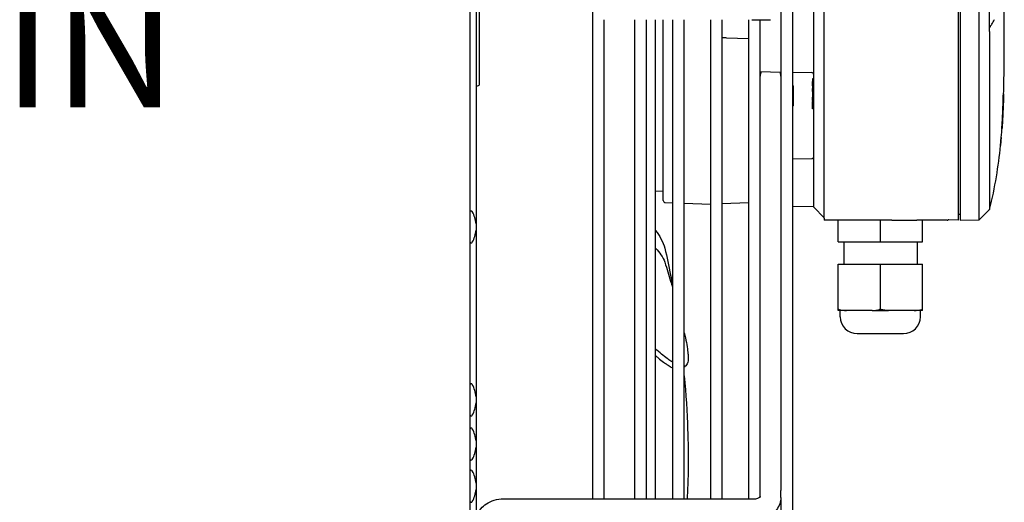
# Model space of a CAD drawing. Units: millimetres. Extents: x 41633 to 46354, y 15519 to 18857.
# Drawn here: x 45525 to 45758, y 17624 to 17738 of the extents above; entities that cross this region are included whole.
import ezdxf

# ---------------------------------------------------------------- set-up
doc = ezdxf.new("R2010")
doc.units = ezdxf.units.MM
doc.header["$LTSCALE"] = 6
doc.styles.get("Standard").update_dxf_attribs({"font": 'tahoma.ttf'})

msp = doc.modelspace()

# ---------------------------------------------------------------- linework, layer by layer
for p, q in [((45631.35, 17920.32), (45631.35, 17562.32)), ((45632.85, 17914.42), (45632.85, 17567.42)), ((45707.9, 17573.92), (45707.9, 17907.92)), ((45660.4, 17857.02), (45660.4, 17624.83)), ((45705.1, 17855.01), (45705.1, 17626.84)), ((45633.65, 17723.32), (45633.65, 17760.32)), ((45712.9, 17694), (45712.9, 17740.92)), ((45747.6, 17740.92), (45747.6, 17690.92)), ((45754.6, 17735.7), (45754.6, 17740.92)), ((45663.2, 17624.83), (45663.2, 17738.47)), ((45670.4, 17738.47), (45670.4, 17624.83)), ((45673.2, 17624.83), (45673.2, 17738.47)), ((45675.35, 17624.83), (45675.35, 17738.47)), ((45677.2, 17695.61), (45677.2, 17738.47)), ((45679.4, 17738.47), (45679.4, 17624.83)), ((45682.2, 17624.83), (45682.2, 17738.47)), ((45688.4, 17738.47), (45688.4, 17624.83)), ((45691.2, 17624.83), (45691.2, 17738.47)), ((45697.4, 17738.47), (45697.4, 17624.83)), ((45698.2, 17738.47), (45702.65, 17738.47)), ((45700.2, 17625.32), (45700.2, 17738.47)), ((45754.77, 17737.03), (45754.77, 17736.74)), ((45692.17, 17734.2), (45697.4, 17734.02)), ((45700.2, 17726.15), (45705.1, 17726.06)), ((45707.9, 17726.01), (45712.41, 17725.93)), ((45712.6, 17724.42), (45712.6, 17724.43)), ((45712.9, 17724.43), (45712.6, 17724.43)), ((45712.6, 17724.42), (45712.6, 17724.41)), ((45712.9, 17724.42), (45712.6, 17724.42)), ((45712.6, 17724.41), (45712.6, 17724.28)), ((45712.6, 17724.28), (45712.6, 17724.06)), ((45712.6, 17724.06), (45712.6, 17723.9)), ((45632.85, 17722.82), (45633.15, 17722.82)), ((45708, 17722.77), (45708, 17718.07)), ((45712.6, 17723.9), (45712.6, 17723.8)), ((45712.6, 17723.77), (45712.6, 17723.8)), ((45712.9, 17723.8), (45712.6, 17723.8)), ((45712.6, 17723.69), (45712.6, 17723.77)), ((45712.9, 17723.77), (45712.6, 17723.77)), ((45712.6, 17722.96), (45712.6, 17723.69)), ((45712.9, 17723.69), (45712.6, 17723.69)), ((45712.6, 17722.77), (45712.6, 17722.96)), ((45712.9, 17722.96), (45712.6, 17722.96)), ((45712.6, 17722.77), (45712.6, 17722.75)), ((45712.9, 17722.77), (45712.6, 17722.77)), ((45712.6, 17722.75), (45712.6, 17722.59)), ((45712.6, 17722.59), (45712.6, 17722.36)), ((45712.6, 17722.36), (45712.6, 17722.19)), ((45712.6, 17722.19), (45712.6, 17722.15)), ((45712.6, 17721.98), (45712.6, 17722.15)), ((45712.9, 17722.15), (45712.6, 17722.15)), ((45712.6, 17721.91), (45712.6, 17721.98)), ((45712.9, 17721.98), (45712.6, 17721.98)), ((45712.6, 17721.68), (45712.6, 17721.91)), ((45712.9, 17721.91), (45712.6, 17721.91)), ((45712.6, 17721.42), (45712.6, 17721.68)), ((45712.9, 17721.68), (45712.6, 17721.68)), ((45712.6, 17721.42), (45712.6, 17721.37)), ((45712.9, 17721.42), (45712.6, 17721.42)), ((45712.6, 17721.36), (45712.6, 17721.37)), ((45712.9, 17721.37), (45712.6, 17721.37)), ((45712.6, 17721.36), (45712.6, 17721.28)), ((45712.9, 17721.36), (45712.6, 17721.36)), ((45712.6, 17721.28), (45712.6, 17721.07)), ((45712.6, 17721.07), (45712.6, 17720.86)), ((45712.6, 17720.86), (45712.6, 17720.78)), ((45712.6, 17720.78), (45712.6, 17720.75)), ((45712.9, 17720.78), (45712.6, 17720.78)), ((45712.6, 17720.75), (45712.6, 17720.67)), ((45712.9, 17720.75), (45712.6, 17720.75)), ((45712.6, 17720.67), (45712.6, 17720.11)), ((45712.6, 17720.04), (45712.6, 17720.11)), ((45712.9, 17720.11), (45712.6, 17720.11)), ((45712.6, 17719.5), (45712.6, 17720.04)), ((45712.9, 17720.04), (45712.6, 17720.04)), ((45712.6, 17719.32), (45712.6, 17719.5)), ((45712.9, 17719.5), (45712.6, 17719.5)), ((45757.88, 17720.92), (45757.91, 17720.92)), ((45757.93, 17720.92), (45757.93, 17720.92)), ((45757.94, 17720.92), (45757.94, 17720.92)), ((45712.6, 17719.3), (45712.6, 17719.32)), ((45712.9, 17719.32), (45712.6, 17719.32)), ((45712.6, 17719.3), (45712.6, 17719.16)), ((45712.6, 17719.12), (45712.6, 17719.16)), ((45712.6, 17719.16), (45712.6, 17719.16)), ((45712.9, 17719.16), (45712.6, 17719.16)), ((45712.9, 17719.12), (45712.6, 17719.12)), ((45712.6, 17718.96), (45712.6, 17719.06)), ((45712.9, 17719.06), (45712.6, 17719.06)), ((45712.6, 17718.85), (45712.6, 17718.96)), ((45712.9, 17718.96), (45712.6, 17718.96)), ((45712.6, 17718.82), (45712.6, 17718.85)), ((45712.9, 17718.85), (45712.6, 17718.85)), ((45712.6, 17718.39), (45712.6, 17718.82)), ((45712.9, 17718.82), (45712.6, 17718.82)), ((45712.6, 17718.08), (45712.6, 17718.39)), ((45712.9, 17718.39), (45712.6, 17718.39)), ((45712.6, 17718.06), (45712.6, 17718.08)), ((45712.9, 17718.08), (45712.6, 17718.08)), ((45712.6, 17717.5), (45712.6, 17718.06)), ((45712.6, 17717.5), (45712.6, 17717.49)), ((45712.6, 17717.46), (45712.6, 17717.49)), ((45712.9, 17717.49), (45712.6, 17717.49)), ((45712.6, 17717.32), (45712.6, 17717.46)), ((45712.9, 17717.46), (45712.6, 17717.46)), ((45712.9, 17717.32), (45712.6, 17717.32)), ((45757.77, 17717.42), (45757.79, 17717.42)), ((45757.79, 17717.42), (45757.8, 17717.42)), ((45757.84, 17718.4), (45757.85, 17718.4)), ((45757.85, 17718.6), (45757.86, 17718.6)), ((45757.85, 17718.4), (45757.85, 17718.4)), ((45757.87, 17719.1), (45757.88, 17719.1)), ((45757.66, 17715.18), (45757.69, 17715.18)), ((45757.69, 17715.18), (45757.69, 17715.18)), ((45757.52, 17712.52), (45757.5, 17712.52)), ((45757.53, 17712.52), (45757.53, 17712.52)), ((45757.53, 17712.52), (45757.53, 17712.52)), ((45757.35, 17710.56), (45757.38, 17710.56)), ((45757.2, 17708.6), (45757.17, 17708.6)), ((45707.9, 17705.44), (45712.41, 17705.52)), ((45677.2, 17697.82), (45675.39, 17697.76)), ((45677.69, 17695.11), (45679.4, 17695.05)), ((45682.2, 17694.95), (45688.4, 17694.74)), ((45697.4, 17695.05), (45691.2, 17694.83)), ((45707.9, 17694.26), (45712.74, 17694.18)), ((45712.9, 17694), (45715.36, 17691.5)), ((45715.36, 17691.78), (45715.36, 17692.76)), ((45715.36, 17691.42), (45715.36, 17691.78)), ((45715.36, 17691.42), (45715.36, 17691.5)), ((45715.36, 17691.42), (45715.36, 17690.92)), ((45715.36, 17691.42), (45715.36, 17690.92)), ((45747.6, 17692.27), (45747.2, 17692.27)), ((45754.6, 17693.43), (45752.1, 17691)), ((45632.82, 17690.07), (45632.82, 17688.57)), ((45731.4, 17690.92), (45715.36, 17690.92)), ((45715.36, 17690.92), (45715.36, 17690.92)), ((45718.7, 17685.82), (45718.7, 17690.92)), ((45728.7, 17685.82), (45728.7, 17690.92)), ((45731.4, 17690.92), (45737.36, 17690.92)), ((45741.76, 17690.92), (45737.36, 17690.92)), ((45738.7, 17685.82), (45738.7, 17690.92)), ((45744.38, 17690.92), (45741.76, 17690.92)), ((45744.56, 17690.92), (45744.38, 17690.92)), ((45747.2, 17690.95), (45744.91, 17690.99)), ((45747.6, 17690.92), (45752.1, 17691)), ((45718.7, 17685.82), (45728.7, 17685.82)), ((45720, 17685.82), (45720, 17680.52)), ((45728.7, 17685.82), (45738.7, 17685.82)), ((45737.4, 17685.82), (45737.4, 17680.52)), ((45718.7, 17680.52), (45728.7, 17680.52)), ((45718.7, 17669.83), (45718.7, 17680.52)), ((45728.7, 17680.52), (45738.7, 17680.52)), ((45728.7, 17669.83), (45728.7, 17680.52)), ((45738.7, 17669.83), (45738.7, 17680.52)), ((45718.7, 17669.52), (45718.7, 17669.83)), ((45720.67, 17669.52), (45718.7, 17669.52)), ((45719.2, 17668.02), (45719.2, 17669.52)), ((45726.74, 17669.52), (45720.67, 17669.52)), ((45726.74, 17669.52), (45730.67, 17669.52)), ((45736.74, 17669.52), (45730.67, 17669.52)), ((45738.7, 17669.52), (45736.74, 17669.52)), ((45738.2, 17668.02), (45738.2, 17669.52)), ((45738.7, 17669.52), (45738.7, 17669.83)), ((45723.2, 17664.02), (45734.2, 17664.02)), ((45632.82, 17649.07), (45632.82, 17647.57)), ((45632.82, 17638.57), (45632.82, 17637.07)), ((45632.82, 17628.57), (45632.82, 17627.07)), ((45705.1, 17625.19), (45705.1, 17626.84)), ((45639.35, 17624.83), (45698.65, 17624.83)), ((45705.1, 17625.19), (45705.1, 17618.97))]:
    msp.add_line(p, q)
for centre, radius, start, end in [((45749.7, 17740.92), 6.5, 326.9443, 338.3318), ((45754.31, 17737.92), 1, 286.8716, 326.9443), ((45702.65, 17725.12), 2.45, 155.2977, 180), ((45702.65, 17725.12), 2.45, 0, 22.7023), ((45712.4, 17725.43), 0.5, 0, 89), ((45633.15, 17723.32), 0.5, 270, 0), ((45704.66, 17720.57), 4, 33.3047, 35.8295), ((45704.66, 17720.26), 4, 324.1705, 326.6953), ((45712.4, 17706.02), 0.5, 271, 0), ((45675.4, 17697.26), 0.5, 92, 95.7392), ((45677.7, 17695.61), 0.5, 180, 268), ((45631.65, 17692.81), 0.3, 28.955, 180), ((45625.35, 17689.32), 7.5, 5.7392, 28.955), ((45754.8, 17693.4), 0.2, 165.9015, 172.5014), ((45744.56, 17691.42), 0.5, 270, 290.1184), ((45744.9, 17690.49), 0.5, 89, 110.1184), ((45625.35, 17689.32), 7.5, 331.045, 354.2608), ((45631.65, 17685.84), 0.3, 180, 331.045), ((45723.2, 17668.02), 4, 180, 270), ((45734.2, 17668.02), 4, 270, 0), ((45631.65, 17651.81), 0.3, 28.955, 180), ((45625.35, 17648.32), 7.5, 5.7392, 28.955), ((45625.35, 17648.32), 7.5, 331.045, 354.2608), ((45631.65, 17644.84), 0.3, 180, 331.045), ((45631.65, 17641.31), 0.3, 28.955, 180), ((45625.35, 17637.82), 7.5, 5.7392, 28.955), ((45625.35, 17637.82), 7.5, 331.045, 354.2608), ((45631.65, 17634.34), 0.3, 180, 331.045), ((45631.65, 17631.31), 0.3, 28.955, 180), ((45625.35, 17627.82), 7.5, 5.7392, 28.955), ((45625.35, 17627.82), 7.5, 331.045, 354.2608), ((45631.65, 17624.34), 0.3, 180, 331.045)]:
    msp.add_arc(centre, radius, start, end)
for points, knots in [([(45715.36, 17692.76), (45715.36, 17692.87), (45715.36, 17692.98), (45715.36, 17693.23), (45715.36, 17693.37), (45715.36, 17693.61), (45715.36, 17693.72), (45715.36, 17693.96), (45715.36, 17694.11), (45715.36, 17694.36), (45715.36, 17694.45), (45715.36, 17694.8), (45715.36, 17695.07), (45715.36, 17695.74), (45715.36, 17696.14), (45715.36, 17697.16), (45715.36, 17697.78), (45715.36, 17698.82), (45715.36, 17699.21), (45715.36, 17699.83), (45715.36, 17700.05), (45715.36, 17700.51), (45715.36, 17700.75), (45715.36, 17701.26), (45715.36, 17701.53), (45715.36, 17702.08), (45715.36, 17702.38), (45715.36, 17703.23), (45715.36, 17703.81), (45715.36, 17705), (45715.36, 17705.61), (45715.36, 17706.4), (45715.36, 17706.56), (45715.36, 17707.07), (45715.36, 17707.42), (45715.36, 17708.16), (45715.36, 17708.53), (45715.36, 17709.11), (45715.36, 17709.31), (45715.36, 17709.71), (45715.36, 17709.92), (45715.36, 17710.55), (45715.36, 17710.98), (45715.36, 17711.88), (45715.36, 17712.35), (45715.36, 17713.23), (45715.36, 17713.63), (45715.36, 17717.17), (45715.36, 17720.98), (45715.36, 17727.84), (45715.36, 17730.51), (45715.36, 17735.42), (45715.36, 17738.29), (45715.36, 17740.92)], [-6.832695, -6.832695, -6.832695, -6.832695, -6.637553, -6.637553, -6.450677, -6.450677, -6.33005, -6.33005, -6.172795, -6.172795, -6.084664, -6.084664, -5.854309, -5.854309, -5.555277, -5.555277, -5.165081, -5.165081, -4.941026, -4.941026, -4.821171, -4.821171, -4.692596, -4.692596, -4.554663, -4.554663, -4.409985, -4.409985, -4.136383, -4.136383, -3.860524, -3.860524, -3.789045, -3.789045, -3.637286, -3.637286, -3.476218, -3.476218, -3.393223, -3.393223, -3.308063, -3.308063, -3.130322, -3.130322, -2.935139, -2.935139, -2.770054, -2.770054, -1.482023, -1.482023, -0.789816, -0.789816, -0.000001, -0.000001, -0.000001, -0.000001]), ([(45747.2, 17690.95), (45747.2, 17690.95), (45747.2, 17690.95), (45747.2, 17690.95), (45747.2, 17690.95), (45747.2, 17690.95), (45747.2, 17690.95), (45747.2, 17690.95), (45747.2, 17690.95), (45747.2, 17690.95), (45747.2, 17690.95), (45747.2, 17690.95), (45747.2, 17690.95), (45747.2, 17690.95), (45747.2, 17690.95), (45747.2, 17690.95), (45747.2, 17690.95), (45747.2, 17690.95), (45747.2, 17690.95), (45747.2, 17690.95), (45747.2, 17690.96), (45747.2, 17690.96), (45747.2, 17690.96), (45747.2, 17690.96), (45747.2, 17690.96), (45747.2, 17690.96), (45747.2, 17690.96), (45747.2, 17690.96), (45747.2, 17690.97), (45747.2, 17690.97), (45747.2, 17690.97), (45747.2, 17690.97), (45747.2, 17690.97), (45747.2, 17690.98), (45747.2, 17690.98), (45747.2, 17690.99), (45747.2, 17690.99), (45747.2, 17690.99), (45747.2, 17690.99), (45747.2, 17691), (45747.2, 17691), (45747.2, 17691.01), (45747.2, 17691.01), (45747.2, 17691.02), (45747.2, 17691.03), (45747.2, 17691.03), (45747.2, 17691.04), (45747.2, 17691.05), (45747.2, 17691.06), (45747.2, 17691.07), (45747.2, 17691.08), (45747.2, 17691.09), (45747.2, 17691.11), (45747.2, 17691.12), (45747.2, 17691.13), (45747.2, 17691.14), (45747.2, 17691.14), (45747.2, 17691.14), (45747.2, 17691.15), (45747.2, 17691.17), (45747.2, 17691.18), (45747.2, 17691.19), (45747.2, 17691.21), (45747.2, 17691.22), (45747.2, 17691.23), (45747.2, 17691.23), (45747.2, 17691.23), (45747.2, 17691.25), (45747.2, 17691.28), (45747.2, 17691.3), (45747.2, 17691.32), (45747.2, 17691.35), (45747.2, 17691.37), (45747.2, 17691.4), (45747.2, 17691.43), (45747.2, 17691.46), (45747.2, 17691.47), (45747.2, 17691.47), (45747.2, 17691.47), (45747.2, 17691.5), (45747.2, 17691.53), (45747.2, 17691.57), (45747.2, 17691.61), (45747.2, 17691.65), (45747.2, 17691.7), (45747.2, 17691.74), (45747.2, 17691.79), (45747.2, 17691.85), (45747.2, 17691.91), (45747.2, 17691.97), (45747.2, 17692.03), (45747.2, 17692.08), (45747.2, 17692.12), (45747.2, 17692.17), (45747.2, 17692.17), (45747.2, 17692.18), (45747.2, 17692.18), (45747.2, 17692.21), (45747.2, 17692.23), (45747.2, 17692.25), (45747.2, 17692.33), (45747.2, 17692.42), (45747.2, 17692.51), (45747.2, 17692.58), (45747.2, 17692.65), (45747.2, 17692.72), (45747.2, 17692.75), (45747.2, 17692.78), (45747.2, 17692.81), (45747.2, 17692.92), (45747.2, 17693.03), (45747.2, 17693.14), (45747.2, 17693.21), (45747.2, 17693.28), (45747.2, 17693.36), (45747.2, 17693.37), (45747.2, 17693.38), (45747.2, 17693.39), (45747.2, 17693.42), (45747.2, 17693.46), (45747.2, 17693.5), (45747.2, 17693.62), (45747.2, 17693.75), (45747.2, 17693.89), (45747.2, 17694.03), (45747.2, 17694.17), (45747.2, 17694.32), (45747.2, 17694.47), (45747.2, 17694.62), (45747.2, 17694.79), (45747.2, 17694.89), (45747.2, 17695), (45747.2, 17695.11), (45747.2, 17695.17), (45747.2, 17695.24), (45747.2, 17695.3), (45747.2, 17695.48), (45747.2, 17695.66), (45747.2, 17695.86), (45747.2, 17696.05), (45747.2, 17696.25), (45747.2, 17696.46), (45747.2, 17696.67), (45747.2, 17696.89), (45747.2, 17697.11), (45747.2, 17697.17), (45747.2, 17697.22), (45747.2, 17697.28), (45747.2, 17697.43), (45747.2, 17697.58), (45747.2, 17697.74), (45747.2, 17697.76), (45747.2, 17697.78), (45747.2, 17697.81), (45747.2, 17698.04), (45747.2, 17698.28), (45747.2, 17698.53), (45747.2, 17698.78), (45747.2, 17699.03), (45747.2, 17699.29), (45747.2, 17699.46), (45747.2, 17699.64), (45747.2, 17699.81), (45747.2, 17699.9), (45747.2, 17699.99), (45747.2, 17700.07), (45747.2, 17700.34), (45747.2, 17700.61), (45747.2, 17700.88), (45747.2, 17701.15), (45747.2, 17701.42), (45747.2, 17701.69), (45747.2, 17701.97), (45747.2, 17702.24), (45747.2, 17702.52), (45747.2, 17702.59), (45747.2, 17702.66), (45747.2, 17702.74), (45747.2, 17702.94), (45747.2, 17703.15), (45747.2, 17703.35), (45747.2, 17703.63), (45747.2, 17703.91), (45747.2, 17704.2), (45747.2, 17704.48), (45747.2, 17704.77), (45747.2, 17705.06), (45747.2, 17705.23), (45747.2, 17705.41), (45747.2, 17705.59), (45747.2, 17705.62), (45747.2, 17705.65), (45747.2, 17705.68), (45747.2, 17705.77), (45747.2, 17705.86), (45747.2, 17705.94), (45747.2, 17706.24), (45747.2, 17706.55), (45747.2, 17706.86), (45747.2, 17707.15), (45747.2, 17707.45), (45747.2, 17707.76), (45747.2, 17707.78), (45747.2, 17707.81), (45747.2, 17707.84), (45747.2, 17708.14), (45747.2, 17708.46), (45747.2, 17708.78), (45747.2, 17708.8), (45747.2, 17708.83), (45747.2, 17708.86), (45747.2, 17708.93), (45747.2, 17709), (45747.2, 17709.08), (45747.2, 17709.35), (45747.2, 17709.63), (45747.2, 17709.91), (45747.2, 17710.26), (45747.2, 17710.61), (45747.2, 17710.96), (45747.2, 17711.31), (45747.2, 17711.66), (45747.2, 17712.01), (45747.2, 17712.35), (45747.2, 17712.69), (45747.2, 17713.03), (45747.2, 17713.37), (45747.2, 17713.71), (45747.2, 17714.05), (45747.2, 17714.39), (45747.2, 17714.73), (45747.2, 17715.07), (45747.2, 17715.14), (45747.2, 17715.2), (45747.2, 17715.27), (45747.2, 17715.54), (45747.2, 17715.82), (45747.2, 17716.09), (45747.2, 17716.42), (45747.2, 17716.74), (45747.2, 17717.07), (45747.2, 17717.09), (45747.2, 17717.11), (45747.2, 17717.13), (45747.2, 17717.33), (45747.2, 17717.53), (45747.2, 17717.73), (45747.2, 17717.88), (45747.2, 17718.03), (45747.2, 17718.18), (45747.2, 17718.53), (45747.2, 17718.89), (45747.2, 17719.25), (45747.2, 17719.61), (45747.2, 17719.97), (45747.2, 17720.34), (45747.2, 17720.71), (45747.2, 17721.09), (45747.2, 17721.47), (45747.2, 17721.77), (45747.2, 17722.08), (45747.2, 17722.39), (45747.2, 17722.43), (45747.2, 17722.48), (45747.2, 17722.52), (45747.2, 17722.55), (45747.2, 17722.59), (45747.2, 17722.62), (45747.2, 17722.98), (45747.2, 17723.35), (45747.2, 17723.72), (45747.2, 17723.75), (45747.2, 17723.79), (45747.2, 17723.82), (45747.2, 17724.23), (45747.2, 17724.64), (45747.2, 17725.07), (45747.2, 17725.49), (45747.2, 17725.92), (45747.2, 17726.36), (45747.2, 17726.8), (45747.2, 17727.24), (45747.2, 17727.7), (45747.2, 17727.82), (45747.2, 17727.94), (45747.2, 17728.06), (45747.2, 17728.41), (45747.2, 17728.76), (45747.2, 17729.13), (45747.2, 17729.62), (45747.2, 17730.13), (45747.2, 17730.66), (45747.2, 17730.81), (45747.2, 17730.95), (45747.2, 17731.1), (45747.2, 17731.5), (45747.2, 17731.91), (45747.2, 17732.34), (45747.2, 17732.93), (45747.2, 17733.54), (45747.2, 17734.19), (45747.2, 17734.22), (45747.2, 17734.25), (45747.2, 17734.28), (45747.2, 17734.89), (45747.2, 17735.54), (45747.2, 17736.22), (45747.2, 17736.65), (45747.2, 17737.11), (45747.2, 17737.57), (45747.2, 17737.86), (45747.2, 17738.16), (45747.2, 17738.46), (45747.2, 17739.24), (45747.2, 17740.06), (45747.2, 17740.92)], [0, 0, 0, 0, 0.013889, 0.013889, 0.013889, 0.0226, 0.0226, 0.0226, 0.027778, 0.027778, 0.027778, 0.041667, 0.041667, 0.041667, 0.048644, 0.048644, 0.048644, 0.055556, 0.055556, 0.055556, 0.069444, 0.069444, 0.069444, 0.077626, 0.077626, 0.077626, 0.078898, 0.078898, 0.078898, 0.083333, 0.083333, 0.083333, 0.097222, 0.097222, 0.097222, 0.111111, 0.111111, 0.111111, 0.113033, 0.113033, 0.113033, 0.125, 0.125, 0.125, 0.138889, 0.138889, 0.138889, 0.152778, 0.152778, 0.152778, 0.166667, 0.166667, 0.166667, 0.180556, 0.180556, 0.180556, 0.183529, 0.183529, 0.183529, 0.194444, 0.194444, 0.194444, 0.206115, 0.206115, 0.206115, 0.208333, 0.208333, 0.208333, 0.222222, 0.222222, 0.222222, 0.236111, 0.236111, 0.236111, 0.25, 0.25, 0.25, 0.250701, 0.250701, 0.250701, 0.263889, 0.263889, 0.263889, 0.277778, 0.277778, 0.277778, 0.291667, 0.291667, 0.291667, 0.305556, 0.305556, 0.305556, 0.314293, 0.314293, 0.314293, 0.315258, 0.315258, 0.315258, 0.319444, 0.319444, 0.319444, 0.333333, 0.333333, 0.333333, 0.343081, 0.343081, 0.343081, 0.347222, 0.347222, 0.347222, 0.361111, 0.361111, 0.361111, 0.369586, 0.369586, 0.369586, 0.370824, 0.370824, 0.370824, 0.375, 0.375, 0.375, 0.388889, 0.388889, 0.388889, 0.402778, 0.402778, 0.402778, 0.416667, 0.416667, 0.416667, 0.425605, 0.425605, 0.425605, 0.430556, 0.430556, 0.430556, 0.444444, 0.444444, 0.444444, 0.458333, 0.458333, 0.458333, 0.472222, 0.472222, 0.472222, 0.475547, 0.475547, 0.475547, 0.484803, 0.484803, 0.484803, 0.486111, 0.486111, 0.486111, 0.5, 0.5, 0.5, 0.513889, 0.513889, 0.513889, 0.52319, 0.52319, 0.52319, 0.527778, 0.527778, 0.527778, 0.541667, 0.541667, 0.541667, 0.555556, 0.555556, 0.555556, 0.569444, 0.569444, 0.569444, 0.573096, 0.573096, 0.573096, 0.583333, 0.583333, 0.583333, 0.597222, 0.597222, 0.597222, 0.611111, 0.611111, 0.611111, 0.619573, 0.619573, 0.619573, 0.621027, 0.621027, 0.621027, 0.625, 0.625, 0.625, 0.638889, 0.638889, 0.638889, 0.651653, 0.651653, 0.651653, 0.652778, 0.652778, 0.652778, 0.66558, 0.66558, 0.66558, 0.666667, 0.666667, 0.666667, 0.669564, 0.669564, 0.669564, 0.680556, 0.680556, 0.680556, 0.694444, 0.694444, 0.694444, 0.708333, 0.708333, 0.708333, 0.722092, 0.722092, 0.722092, 0.736111, 0.736111, 0.736111, 0.75, 0.75, 0.75, 0.752771, 0.752771, 0.752771, 0.763889, 0.763889, 0.763889, 0.777029, 0.777029, 0.777029, 0.777778, 0.777778, 0.777778, 0.785798, 0.785798, 0.785798, 0.791667, 0.791667, 0.791667, 0.805556, 0.805556, 0.805556, 0.819444, 0.819444, 0.819444, 0.833333, 0.833333, 0.833333, 0.844429, 0.844429, 0.844429, 0.845991, 0.845991, 0.845991, 0.847222, 0.847222, 0.847222, 0.859946, 0.859946, 0.859946, 0.861111, 0.861111, 0.861111, 0.875, 0.875, 0.875, 0.888889, 0.888889, 0.888889, 0.902778, 0.902778, 0.902778, 0.906338, 0.906338, 0.906338, 0.916667, 0.916667, 0.916667, 0.930556, 0.930556, 0.930556, 0.934249, 0.934249, 0.934249, 0.944444, 0.944444, 0.944444, 0.958333, 0.958333, 0.958333, 0.958993, 0.958993, 0.958993, 0.972222, 0.972222, 0.972222, 0.980781, 0.980781, 0.980781, 0.986111, 0.986111, 0.986111, 1, 1, 1, 1]), ([(45752.1, 17691), (45752.1, 17691), (45752.1, 17691), (45752.1, 17691.16), (45752.1, 17691.23), (45752.1, 17691.37), (45752.1, 17691.43), (45752.1, 17691.59), (45752.1, 17691.68), (45752.1, 17691.92), (45752.1, 17692.07), (45752.1, 17692.35), (45752.1, 17692.45), (45752.1, 17692.67), (45752.1, 17692.78), (45752.1, 17693.12), (45752.1, 17693.37), (45752.1, 17693.93), (45752.1, 17694.24), (45752.1, 17694.76), (45752.1, 17694.94), (45752.1, 17695.5), (45752.1, 17695.9), (45752.1, 17696.54), (45752.1, 17696.76), (45752.1, 17697.45), (45752.1, 17697.93), (45752.1, 17698.98), (45752.1, 17699.54), (45752.1, 17700.66), (45752.1, 17701.22), (45752.1, 17702.39), (45752.1, 17703), (45752.1, 17704.25), (45752.1, 17704.89), (45752.1, 17706.2), (45752.1, 17706.87), (45752.1, 17707.93), (45752.1, 17708.31), (45752.1, 17709.1), (45752.1, 17709.53), (45752.1, 17710.8), (45752.1, 17711.67), (45752.1, 17713.37), (45752.1, 17714.21), (45752.1, 17715.85), (45752.1, 17716.67), (45752.1, 17719.07), (45752.1, 17720.73), (45752.1, 17722.97), (45752.1, 17723.65), (45752.1, 17725.57), (45752.1, 17726.84), (45752.1, 17729.1), (45752.1, 17730.12), (45752.1, 17732.7), (45752.1, 17734.39), (45752.1, 17736.76), (45752.1, 17737.61), (45752.1, 17739.29), (45752.1, 17740.21), (45752.1, 17740.92)], [-6.410553, -6.410553, -6.410553, -6.410553, -5.293103, -5.293103, -4.933073, -4.933073, -4.750103, -4.750103, -4.55983, -4.55983, -4.362705, -4.362705, -4.26356, -4.26356, -4.174217, -4.174217, -4.011955, -4.011955, -3.851974, -3.851974, -3.771277, -3.771277, -3.611684, -3.611684, -3.532507, -3.532507, -3.371182, -3.371182, -3.201555, -3.201555, -3.042769, -3.042769, -2.881381, -2.881381, -2.721608, -2.721608, -2.560033, -2.560033, -2.471519, -2.471519, -2.373647, -2.373647, -2.176464, -2.176464, -1.98603, -1.98603, -1.802851, -1.802851, -1.441846, -1.441846, -1.288995, -1.288995, -1.00264, -1.00264, -0.772032, -0.772032, -0.40873, -0.40873, -0.213616, -0.213616, -0.000001, -0.000001, -0.000001, -0.000001]), ([(45757.38, 17710.56), (45757.95, 17717.31), (45758.05, 17723.91), (45758.08, 17730.59), (45758.1, 17734.02), (45758.1, 17737.47), (45758.1, 17740.92)], [0, 0, 0, 0, 0.660397, 0.660397, 0.660397, 1, 1, 1, 1]), ([(45754.77, 17736.74), (45754.77, 17736.72), (45754.75, 17736.71), (45754.71, 17736.68), (45754.69, 17736.68), (45754.63, 17736.67), (45754.6, 17736.68), (45754.6, 17736.71), (45754.6, 17736.71), (45754.6, 17736.71)], [-0.5518925, -0.5518925, -0.5518925, -0.5518925, -0.5207986, -0.5207986, -0.4897047, -0.4897047, -0.427517, -0.427517, -0.4272434, -0.4272434, -0.4272434, -0.4272434]), ([(45754.6, 17735.7), (45754.6, 17735.7), (45754.6, 17735.7), (45754.6, 17735.7), (45754.6, 17735.69), (45754.6, 17735.69), (45754.6, 17735.69), (45754.6, 17735.68), (45754.6, 17735.68), (45754.6, 17735.67), (45754.6, 17735.67), (45754.6, 17735.67), (45754.6, 17735.67), (45754.6, 17735.67), (45754.6, 17735.66), (45754.6, 17735.66), (45754.6, 17735.66), (45754.6, 17735.66), (45754.6, 17735.66), (45754.6, 17735.65), (45754.6, 17735.65), (45754.6, 17735.65), (45754.6, 17735.65), (45754.6, 17735.65), (45754.6, 17735.64), (45754.6, 17735.64), (45754.6, 17735.64), (45754.6, 17735.64), (45754.6, 17735.64), (45754.6, 17735.63), (45754.6, 17735.63), (45754.6, 17735.63), (45754.6, 17735.63), (45754.6, 17735.63)], [0, 0, 0, 0, 0.061116, 0.061116, 0.061116, 0.166667, 0.166667, 0.166667, 0.3139, 0.3139, 0.3139, 0.333333, 0.333333, 0.333333, 0.5, 0.5, 0.5, 0.541448, 0.541448, 0.541448, 0.666667, 0.666667, 0.666667, 0.74548, 0.74548, 0.74548, 0.833333, 0.833333, 0.833333, 0.930875, 0.930875, 0.930875, 1, 1, 1, 1]), ([(45691.2, 17734.24), (45691.27, 17734.24), (45691.43, 17734.23), (45691.6, 17734.22), (45691.7, 17734.22)], [0.3607432, 0.3607432, 0.3607432, 0.3607432, 0.5, 0.6957533, 0.6957533, 0.6957533, 0.6957533]), ([(45754.6, 17735.63), (45754.6, 17730.68), (45754.6, 17724.86), (45754.6, 17716.64), (45754.6, 17713.44), (45754.6, 17708.15), (45754.6, 17705.66), (45754.6, 17702.11), (45754.6, 17701.1), (45754.6, 17698.86), (45754.6, 17697.71), (45754.6, 17696.14), (45754.6, 17695.63), (45754.6, 17694.36), (45754.6, 17693.92), (45754.6, 17693.52), (45754.6, 17693.47), (45754.6, 17693.42), (45754.6, 17693.43), (45754.6, 17693.43)], [-1.973312, -1.973312, -1.973312, -1.973312, -1.676381, -1.676381, -1.386988, -1.386988, -1.107681, -1.107681, -0.987142, -0.987142, -0.812761, -0.812761, -0.690504, -0.690504, -0.428315, -0.428315, -0.244598, -0.244598, -0.000001, -0.000001, -0.000001, -0.000001]), ([(45757.5, 17712.52), (45757.6, 17713.92), (45757.68, 17715.32), (45757.8, 17718.12), (45757.84, 17719.52), (45757.88, 17720.92)], [0.000001, 0.000001, 0.000001, 0.000001, 0.420327, 0.420327, 0.8415901, 0.8415901, 0.8415901, 0.8415901]), ([(45757.94, 17720.92), (45757.93, 17720.63), (45757.92, 17720.33), (45757.91, 17720.03), (45757.9, 17719.72), (45757.89, 17719.41), (45757.88, 17719.09), (45757.87, 17718.77), (45757.85, 17718.45), (45757.84, 17718.12)], [0, 0, 0, 0, 0.333333, 0.333333, 0.333333, 0.666667, 0.666667, 0.666667, 1, 1, 1, 1]), ([(45757.53, 17712.52), (45757.6, 17713.54), (45757.67, 17714.55), (45757.77, 17716.51), (45757.81, 17717.46), (45757.85, 17718.4)], [0.000001, 0.000001, 0.000001, 0.000001, 0.3050238, 0.3050238, 0.588909, 0.588909, 0.588909, 0.588909]), ([(45757.85, 17718.4), (45757.81, 17717.47), (45757.77, 17716.53), (45757.67, 17714.57), (45757.6, 17713.55), (45757.53, 17712.52)], [0.000001, 0.000001, 0.000001, 0.000001, 0.281671, 0.281671, 0.5887611, 0.5887611, 0.5887611, 0.5887611]), ([(45757.81, 17717.47), (45757.81, 17717.4), (45757.81, 17717.34), (45757.8, 17717.27), (45757.8, 17717.2), (45757.8, 17717.13), (45757.79, 17717.06), (45757.79, 17717), (45757.79, 17716.94), (45757.79, 17716.88), (45757.79, 17716.87), (45757.79, 17716.86), (45757.78, 17716.85), (45757.78, 17716.79), (45757.78, 17716.72), (45757.78, 17716.66), (45757.78, 17716.65), (45757.77, 17716.63), (45757.77, 17716.62), (45757.77, 17716.55), (45757.77, 17716.47), (45757.76, 17716.4), (45757.76, 17716.39), (45757.76, 17716.39), (45757.76, 17716.38), (45757.76, 17716.31), (45757.76, 17716.23), (45757.75, 17716.15), (45757.75, 17716.14), (45757.75, 17716.14), (45757.75, 17716.13), (45757.75, 17716.04), (45757.74, 17715.95), (45757.74, 17715.86), (45757.73, 17715.77), (45757.73, 17715.68), (45757.72, 17715.59), (45757.72, 17715.49), (45757.71, 17715.4), (45757.71, 17715.3), (45757.7, 17715.2), (45757.7, 17715.11), (45757.69, 17715.01), (45757.69, 17714.94), (45757.68, 17714.87), (45757.68, 17714.8), (45757.68, 17714.77), (45757.68, 17714.74), (45757.67, 17714.71), (45757.67, 17714.62), (45757.66, 17714.52), (45757.66, 17714.42), (45757.65, 17714.34), (45757.65, 17714.26), (45757.64, 17714.18), (45757.64, 17714.16), (45757.64, 17714.15), (45757.64, 17714.13), (45757.63, 17714.05), (45757.63, 17713.96), (45757.62, 17713.88), (45757.62, 17713.87), (45757.62, 17713.86), (45757.62, 17713.85), (45757.62, 17713.75), (45757.61, 17713.66), (45757.6, 17713.57), (45757.6, 17713.48), (45757.59, 17713.39), (45757.59, 17713.3), (45757.58, 17713.21), (45757.57, 17713.12), (45757.57, 17713.03), (45757.56, 17712.94), (45757.56, 17712.86), (45757.55, 17712.77), (45757.54, 17712.69), (45757.54, 17712.61), (45757.53, 17712.52)], [0, 0, 0, 0, 0.052632, 0.052632, 0.052632, 0.105263, 0.105263, 0.105263, 0.151228, 0.151228, 0.151228, 0.157895, 0.157895, 0.157895, 0.202161, 0.202161, 0.202161, 0.210526, 0.210526, 0.210526, 0.260094, 0.260094, 0.260094, 0.263158, 0.263158, 0.263158, 0.311419, 0.311419, 0.311419, 0.315789, 0.315789, 0.315789, 0.368421, 0.368421, 0.368421, 0.421053, 0.421053, 0.421053, 0.473684, 0.473684, 0.473684, 0.526316, 0.526316, 0.526316, 0.563555, 0.563555, 0.563555, 0.578947, 0.578947, 0.578947, 0.631579, 0.631579, 0.631579, 0.67602, 0.67602, 0.67602, 0.684211, 0.684211, 0.684211, 0.731746, 0.731746, 0.731746, 0.736842, 0.736842, 0.736842, 0.789474, 0.789474, 0.789474, 0.842105, 0.842105, 0.842105, 0.894737, 0.894737, 0.894737, 0.947368, 0.947368, 0.947368, 1, 1, 1, 1]), ([(45757.86, 17718.6), (45757.86, 17718.6), (45757.86, 17718.6), (45757.86, 17718.6), (45757.86, 17718.6), (45757.86, 17718.59), (45757.86, 17718.58), (45757.86, 17718.58), (45757.86, 17718.58), (45757.86, 17718.58), (45757.86, 17718.58), (45757.86, 17718.57), (45757.86, 17718.56), (45757.86, 17718.54), (45757.86, 17718.53), (45757.86, 17718.52), (45757.86, 17718.5), (45757.85, 17718.48), (45757.85, 17718.46), (45757.85, 17718.44), (45757.85, 17718.42), (45757.85, 17718.4), (45757.85, 17718.38), (45757.85, 17718.36), (45757.85, 17718.33), (45757.85, 17718.3), (45757.85, 17718.28), (45757.85, 17718.25), (45757.84, 17718.22), (45757.84, 17718.19), (45757.84, 17718.16), (45757.84, 17718.13), (45757.84, 17718.1), (45757.84, 17718.06), (45757.84, 17718.03), (45757.83, 17717.99), (45757.83, 17717.96), (45757.83, 17717.92), (45757.83, 17717.89), (45757.83, 17717.85), (45757.83, 17717.81), (45757.83, 17717.77), (45757.82, 17717.73), (45757.82, 17717.69), (45757.82, 17717.64), (45757.82, 17717.6), (45757.82, 17717.56), (45757.81, 17717.51), (45757.81, 17717.47)], [0.3659077, 0.3659077, 0.3659077, 0.3659077, 0.3913043, 0.3913043, 0.3913043, 0.431458, 0.431458, 0.431458, 0.4347826, 0.4347826, 0.4347826, 0.4782609, 0.4782609, 0.4782609, 0.5217391, 0.5217391, 0.5217391, 0.5652174, 0.5652174, 0.5652174, 0.6086957, 0.6086957, 0.6086957, 0.6521739, 0.6521739, 0.6521739, 0.6956522, 0.6956522, 0.6956522, 0.7391304, 0.7391304, 0.7391304, 0.7826087, 0.7826087, 0.7826087, 0.826087, 0.826087, 0.826087, 0.8695652, 0.8695652, 0.8695652, 0.9130435, 0.9130435, 0.9130435, 0.9565217, 0.9565217, 0.9565217, 1, 1, 1, 1]), ([(45757.61, 17713.6), (45757.61, 17713.67), (45757.61, 17713.74), (45757.62, 17713.81), (45757.62, 17713.87), (45757.63, 17713.93), (45757.63, 17713.99), (45757.63, 17714), (45757.63, 17714.01), (45757.63, 17714.02), (45757.64, 17714.09), (45757.64, 17714.16), (45757.65, 17714.24), (45757.65, 17714.31), (45757.65, 17714.38), (45757.66, 17714.46), (45757.66, 17714.52), (45757.67, 17714.59), (45757.67, 17714.66), (45757.67, 17714.67), (45757.67, 17714.67), (45757.67, 17714.68), (45757.68, 17714.75), (45757.68, 17714.82), (45757.68, 17714.88), (45757.68, 17714.89), (45757.68, 17714.9), (45757.68, 17714.9), (45757.69, 17714.98), (45757.69, 17715.05), (45757.7, 17715.13), (45757.7, 17715.2), (45757.71, 17715.27), (45757.71, 17715.35), (45757.71, 17715.42), (45757.72, 17715.49), (45757.72, 17715.56), (45757.73, 17715.64), (45757.73, 17715.71), (45757.73, 17715.78), (45757.74, 17715.85), (45757.74, 17715.91), (45757.74, 17715.98), (45757.75, 17716.05), (45757.75, 17716.11), (45757.75, 17716.18), (45757.76, 17716.24), (45757.76, 17716.31), (45757.76, 17716.37), (45757.77, 17716.43), (45757.77, 17716.49), (45757.77, 17716.55)], [0, 0, 0, 0, 0.071429, 0.071429, 0.071429, 0.134097, 0.134097, 0.134097, 0.142857, 0.142857, 0.142857, 0.214286, 0.214286, 0.214286, 0.285714, 0.285714, 0.285714, 0.350434, 0.350434, 0.350434, 0.357143, 0.357143, 0.357143, 0.421978, 0.421978, 0.421978, 0.428571, 0.428571, 0.428571, 0.5, 0.5, 0.5, 0.571429, 0.571429, 0.571429, 0.642857, 0.642857, 0.642857, 0.714286, 0.714286, 0.714286, 0.785714, 0.785714, 0.785714, 0.857143, 0.857143, 0.857143, 0.928571, 0.928571, 0.928571, 1, 1, 1, 1]), ([(45712.9, 17694.01), (45712.9, 17694.02), (45712.9, 17694.03), (45712.9, 17694.05), (45712.89, 17694.06), (45712.89, 17694.09), (45712.88, 17694.1), (45712.86, 17694.12), (45712.85, 17694.14), (45712.82, 17694.15), (45712.81, 17694.16), (45712.78, 17694.17), (45712.76, 17694.18), (45712.74, 17694.18)], [0, 0, 0, 0, 0.00320243, 0.00320243, 0.00628961, 0.00628961, 0.01081388, 0.01081388, 0.01533815, 0.01533815, 0.01986241, 0.01986241, 0.02554943, 0.02554943, 0.02554943, 0.02554943]), ([(45715.36, 17692.76), (45715.36, 17692.76), (45715.36, 17692.76), (45715.36, 17692.76), (45715.36, 17692.76), (45715.36, 17692.76)], [-0.0006410286, -0.0006410286, -0.0006410286, -0.0006410286, -0.0003210143, -0.0003210143, -0.0000010002, -0.0000010002, -0.0000010002, -0.0000010002]), ([(45675.35, 17688.54), (45675.37, 17688.52), (45675.38, 17688.5), (45675.88, 17687.87), (45676.3, 17687.22), (45677.04, 17685.81), (45677.34, 17685.06), (45677.58, 17684.29)], [2.8475007, 2.8475007, 2.8475007, 2.8475007, 2.8544013, 2.8544013, 3.0913806, 3.0913806, 3.3445943, 3.3445943, 3.3445943, 3.3445943]), ([(45675.35, 17684.31), (45675.37, 17684.29), (45675.38, 17684.28), (45675.88, 17683.79), (45676.3, 17683.28), (45677.04, 17682.17), (45677.34, 17681.57), (45677.58, 17680.95)], [2.8475007, 2.8475007, 2.8475007, 2.8475007, 2.8544013, 2.8544013, 3.0913806, 3.0913806, 3.3445943, 3.3445943, 3.3445943, 3.3445943]), ([(45677.58, 17684.29), (45678.07, 17682.2), (45678.53, 17680.07), (45679.11, 17677.1), (45679.26, 17676.29), (45679.4, 17675.48)], [0.0000236, 0.0000236, 0.0000236, 0.0000236, 0.7050193, 0.7050193, 0.9645526, 0.9645526, 0.9645526, 0.9645526]), ([(45677.58, 17680.95), (45678.07, 17679.39), (45678.53, 17677.91), (45679.11, 17675.97), (45679.26, 17675.46), (45679.4, 17674.96)], [0.000013, 0.000013, 0.000013, 0.000013, 0.7050192, 0.7050192, 0.9645526, 0.9645526, 0.9645526, 0.9645526]), ([(45718.7, 17669.83), (45718.77, 17669.8), (45718.83, 17669.77), (45719.44, 17669.58), (45720.11, 17669.52), (45720.67, 17669.52)], [2.3876688, 2.3876688, 2.3876688, 2.3876688, 2.4104571, 2.4104571, 2.6043607, 2.6043607, 2.6043607, 2.6043607]), ([(45726.74, 17669.52), (45727.3, 17669.52), (45727.97, 17669.58), (45728.57, 17669.77), (45728.64, 17669.8), (45728.7, 17669.83)], [0.3289965, 0.3289965, 0.3289965, 0.3289965, 0.5229001, 0.5229001, 0.5456884, 0.5456884, 0.5456884, 0.5456884]), ([(45730.67, 17669.52), (45730.11, 17669.52), (45729.44, 17669.58), (45728.83, 17669.77), (45728.77, 17669.8), (45728.7, 17669.83)], [-2.6043607, -2.6043607, -2.6043607, -2.6043607, -2.4104571, -2.4104571, -2.3876688, -2.3876688, -2.3876688, -2.3876688]), ([(45736.74, 17669.52), (45737.3, 17669.52), (45737.97, 17669.58), (45738.57, 17669.77), (45738.64, 17669.8), (45738.7, 17669.83)], [0.3289965, 0.3289965, 0.3289965, 0.3289965, 0.5229001, 0.5229001, 0.5456884, 0.5456884, 0.5456884, 0.5456884]), ([(45682.2, 17664.24), (45682.57, 17662.57), (45682.84, 17661.15), (45683.05, 17659.54), (45683.09, 17659.13), (45683.14, 17658.17), (45683.12, 17657.65), (45682.9, 17656.73), (45682.65, 17656.39), (45682.23, 17656.27), (45682.22, 17656.26), (45682.2, 17656.26)], [3.18005, 3.18005, 3.18005, 3.18005, 4.472158, 4.472158, 4.969823, 4.969823, 5.757574, 5.757574, 6.805056, 6.805056, 6.845861, 6.845861, 6.845861, 6.845861]), ([(45679.4, 17657.24), (45679.26, 17657.33), (45679.12, 17657.42), (45678.7, 17657.7), (45678.43, 17657.89), (45677.72, 17658.42), (45677.26, 17658.77), (45676.33, 17659.55), (45675.84, 17659.96), (45675.35, 17660.41)], [8.439731, 8.439731, 8.439731, 8.439731, 8.627684, 8.627684, 8.965505, 8.965505, 9.487605, 9.487605, 10.008216, 10.008216, 10.008216, 10.008216]), ([(45675.35, 17658.82), (45675.57, 17658.63), (45675.79, 17658.45), (45676.45, 17657.9), (45676.88, 17657.56), (45677.57, 17657.06), (45677.83, 17656.87), (45678.42, 17656.48), (45678.74, 17656.28), (45679.16, 17656.03), (45679.28, 17655.97), (45679.4, 17655.91)], [-9.685226, -9.685226, -9.685226, -9.685226, -9.446537, -9.446537, -8.947464, -8.947464, -8.623965, -8.623965, -8.199202, -8.199202, -8.024733, -8.024733, -8.024733, -8.024733]), ([(45682.2, 17654), (45682.57, 17649.71), (45682.84, 17645.39), (45683.05, 17639.52), (45683.09, 17637.91), (45683.14, 17633.7), (45683.12, 17631.06), (45682.98, 17627.23), (45682.92, 17626.03), (45682.85, 17624.83)], [3.18005, 3.18005, 3.18005, 3.18005, 4.472158, 4.472158, 4.969823, 4.969823, 5.757575, 5.757575, 6.116406, 6.116406, 6.116406, 6.116406]), ([(45632.9, 17619.57), (45632.9, 17620.09), (45633, 17620.62), (45633.36, 17621.61), (45633.63, 17622.09), (45634.34, 17622.95), (45634.78, 17623.35), (45635.82, 17624.03), (45636.44, 17624.31), (45637.81, 17624.72), (45638.58, 17624.83), (45639.35, 17624.83)], [0, 0, 0, 0, 0.1715582, 0.1715582, 0.3467954, 0.3467954, 0.5343745, 0.5343745, 0.7404293, 0.7404293, 0.9707205, 0.9707205, 0.9707205, 0.9707205]), ([(45698.65, 17624.83), (45698.82, 17624.83), (45699, 17624.85), (45699.32, 17624.9), (45699.48, 17624.94), (45699.74, 17625.03), (45699.86, 17625.08), (45700.04, 17625.18), (45700.11, 17625.23), (45700.2, 17625.31), (45700.22, 17625.34), (45700.24, 17625.36), (45700.24, 17625.36), (45700.24, 17625.36)], [0, 0, 0, 0, 0.0512431, 0.0512431, 0.1026928, 0.1026928, 0.1527923, 0.1527923, 0.2012773, 0.2012773, 0.2504408, 0.2504408, 0.2726897, 0.2726897, 0.2726897, 0.2726897]), ([(45705.1, 17625.19), (45705.1, 17624.67), (45705.01, 17624.14), (45704.65, 17623.15), (45704.37, 17622.68), (45703.67, 17621.81), (45703.22, 17621.42), (45702.18, 17620.73), (45701.57, 17620.45), (45700.2, 17620.04), (45699.42, 17619.93), (45698.65, 17619.93)], [0, 0, 0, 0, 0.1715582, 0.1715582, 0.3467954, 0.3467954, 0.5343745, 0.5343745, 0.7404293, 0.7404293, 0.9707205, 0.9707205, 0.9707205, 0.9707205])]:
    msp.add_open_spline(points, degree=3, knots=knots)
for points in [[(45691.7, 17734.22), (45691.86, 17734.22), (45692.01, 17734.21), (45692.17, 17734.2)], [(45757.91, 17720.92), (45757.91, 17720.75), (45757.9, 17720.4), (45757.88, 17719.84), (45757.86, 17719.26), (45757.84, 17718.67), (45757.82, 17718.06), (45757.8, 17717.64), (45757.79, 17717.42)], [(45757.8, 17717.42), (45757.81, 17717.6), (45757.83, 17717.94), (45757.84, 17718.37), (45757.86, 17718.75), (45757.87, 17719.09), (45757.88, 17719.4), (45757.89, 17719.7), (45757.9, 17720.01), (45757.91, 17720.31), (45757.92, 17720.62), (45757.92, 17720.82), (45757.93, 17720.92)], [(45757.93, 17720.92), (45757.93, 17720.75), (45757.92, 17720.37), (45757.9, 17719.77), (45757.88, 17719.33), (45757.88, 17719.1)], [(45757.88, 17719.1), (45757.89, 17719.33), (45757.9, 17719.76), (45757.92, 17720.37), (45757.93, 17720.74), (45757.94, 17720.92)], [(45757.84, 17718.12), (45757.81, 17717.49), (45757.79, 17716.87), (45757.76, 17716.25)], [(45757.69, 17715.18), (45757.68, 17715.01), (45757.66, 17714.65), (45757.62, 17714.11), (45757.59, 17713.56), (45757.55, 17713.03), (45757.53, 17712.69), (45757.52, 17712.52)], [(45757.53, 17712.52), (45757.54, 17712.69), (45757.56, 17713.03), (45757.6, 17713.57), (45757.63, 17714.11), (45757.66, 17714.66), (45757.68, 17715.01), (45757.69, 17715.18)], [(45757.76, 17716.25), (45757.74, 17715.98), (45757.72, 17715.46), (45757.67, 17714.68), (45757.64, 17714.16), (45757.63, 17713.9)], [(45757.63, 17713.9), (45757.6, 17713.44), (45757.57, 17712.98), (45757.53, 17712.52)], [(45757.35, 17710.56), (45757.33, 17710.37), (45757.3, 17709.96), (45757.24, 17709.3), (45757.19, 17708.84), (45757.17, 17708.6)], [(45757.17, 17708.6), (45757.19, 17708.84), (45757.24, 17709.3), (45757.3, 17709.96), (45757.33, 17710.37), (45757.35, 17710.56)], [(45754.61, 17693.45), (45755.94, 17698.76), (45756.71, 17703.73), (45757.2, 17708.6)], [(45682.66, 17656.52), (45682.51, 17656.36), (45682.36, 17656.2), (45682.2, 17656.04)]]:
    msp.add_open_spline(points, degree=3)

# ---------------------------------------------------------------- texts
msp.add_text('IN', height=30).set_placement((45520.42, 17717.71))

doc.saveas('drawing.dxf')
